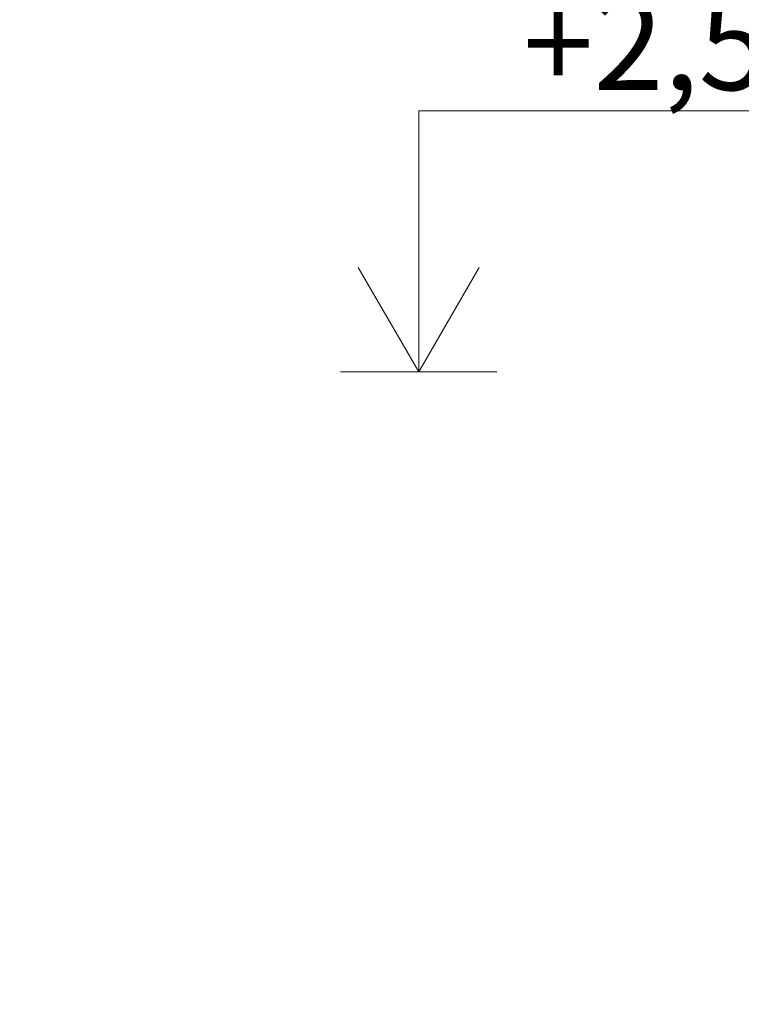
# Model space of a CAD drawing. Units: millimetres. Extents: x -6507 to 1804846, y -8175 to 601042.
# Drawn here: x 53958 to 54736, y -2993 to -1932 of the extents above; entities that cross this region are included whole.
import ezdxf

# ---------------------------------------------------------------- set-up
doc = ezdxf.new("R2010")
doc.units = ezdxf.units.MM
doc.header["$MEASUREMENT"] = 0
doc.layers.add('Kóty - stavební povolení.2D', color=7, linetype='Continuous')
doc.layers.add('Kóty - stavební povolení.2D_Pero_č.__141', color=7, linetype='Continuous', lineweight=13)
doc.styles.add('GENERATED_STYLE_2', font='txt')
doc.dimstyles.new('GENERATED_STYLE__1', dxfattribs={"dimtxt": 100, "dimasz": 85.5, "dimexe": 0.18, "dimexo": 0, "dimgap": 0.09, "dimtad": 1, "dimdec": 0, "dimzin": 0, "dimdsep": 46, "dimtxsty": 'GENERATED_STYLE_2', "dimblk": 'ARROWHEAD_6', "dimblk1": 'ARROWHEAD_6', "dimblk2": 'ARROWHEAD_6', "dimcen": 0.09, "dimclrd": 7, "dimclre": 7, "dimclrt": 7, "dimazin": 0, "dimtfac": 1, "dimtdec": 4, "dimtmove": 0, "dimatfit": 3, "dimfxl": 0, "dimtolj": 1, "dimtzin": 0, "dimarcsym": 0})

# ---------------------------------------------------------------- blocks, each defined once
blk = doc.blocks.new('Kóta_7_1', base_point=(54387.8, -3811.4))
at = {"layer": 'Kóty - stavební povolení.2D_Pero_č.__141', "linetype": 'Continuous'}
for p, q in [((54387.8, -2311.4), (54387.8, -2030.2)), ((54387.8, -2030.2), (55010.4, -2030.2)), ((54387.8, -2311.4), (54322.5, -2198.9)), ((54453, -2198.9), (54387.8, -2311.4)), ((54387.8, -2311.4), (54303.4, -2311.4)), ((54387.8, -2311.4), (54472.1, -2311.4))]:
    blk.add_line(p, q, dxfattribs=at)
at = {"layer": 'Kóty - stavební povolení.2D_Pero_č.__141', "insert": (54500.3, -2007.7), "char_height": 100, "attachment_point": 7, "style": 'GENERATED_STYLE_2'}
blk.add_mtext('\\A1;{\\fVerdana Stredoeurópske|b0|i0|c0|p34;+2,540}', dxfattribs=at)
blk = doc.blocks.new('*D316', base_point=(49901.3, -4851.4))
at = {"layer": 'Kóty - stavební povolení.2D_Pero_č.__141', "linetype": 'Continuous'}
for p, q in [((56036.4, -2266.4), (56126.4, -2356.4)), ((56165.8, -2311.4), (55997, -2311.4)), ((56081.4, -3811.4), (56081.4, -2311.4)), ((56036.4, -3766.4), (56126.4, -3856.4)), ((56165.8, -3811.4), (55997, -3811.4))]:
    blk.add_line(p, q, dxfattribs=at)
at = {"layer": 'Kóty - stavební povolení.2D_Pero_č.__141', "insert": (56061.4, -3259.4), "char_height": 100, "attachment_point": 7, "rotation": 90, "style": 'GENERATED_STYLE_2'}
blk.add_mtext('\\A1;{\\fVerdana Stredoeurópske|b0|i0|c0|p34;1\xa0500}', dxfattribs=at)
blk = doc.blocks.new('ARROWHEAD_6')
at = {"color": 0, "linetype": 'Continuous', "lineweight": 0}
for p, q in [((-0.5, -0.5), (0.5, 0.5)), ((0, 0), (-1, 0))]:
    blk.add_line(p, q, dxfattribs=at)
blk = doc.blocks.new('*D317', base_point=(49901.3, -4851.4))
at = {"layer": 'Kóty - stavební povolení.2D_Pero_č.__141', "linetype": 'Continuous'}
for p, q in [((56036.4, -921.4), (56126.4, -1011.4)), ((56165.8, -966.4), (55997, -966.4)), ((56081.4, -2311.4), (56081.4, -966.4)), ((56036.4, -2266.4), (56126.4, -2356.4)), ((56165.8, -2311.4), (55997, -2311.4))]:
    blk.add_line(p, q, dxfattribs=at)
at = {"layer": 'Kóty - stavební povolení.2D_Pero_č.__141', "insert": (56061.4, -1836.9), "char_height": 100, "attachment_point": 7, "rotation": 90, "style": 'GENERATED_STYLE_2'}
blk.add_mtext('\\A1;{\\fVerdana Stredoeurópske|b0|i0|c0|p34;1\xa0345}', dxfattribs=at)
blk = doc.blocks.new('*D322', base_point=(49901.3, -4851.4))
at = {"layer": 'Kóty - stavební povolení.2D_Pero_č.__141', "linetype": 'Continuous'}
for p, q in [((56332.8, 2478.1), (56422.8, 2388.1)), ((56462.1, 2433.1), (56293.4, 2433.1)), ((56377.8, -5251.4), (56377.8, 2433.1)), ((56332.8, -5206.4), (56422.8, -5296.4)), ((56462.1, -5251.4), (56293.4, -5251.4)), ((56377.8, -6211.4), (56377.8, -5251.4))]:
    blk.add_line(p, q, dxfattribs=at)
at = {"layer": 'Kóty - stavební povolení.2D_Pero_č.__141', "insert": (56357.8, -1607.1), "char_height": 100, "attachment_point": 7, "rotation": 90, "style": 'GENERATED_STYLE_2'}
blk.add_mtext('\\A1;{\\fVerdana Stredoeurópske|b0|i0|c0|p34;7\xa0685}', dxfattribs=at)

msp = doc.modelspace()

# ---------------------------------------------------------------- block references
at = {"layer": 'Kóty - stavební povolení.2D', "linetype": 'Continuous'}
msp.add_blockref('Kóta_7_1', (54387.8, -3811.4), dxfattribs=at)

# ---------------------------------------------------------------- dimensions: what is measured, and where the dimension line sits
for base, p1, p2, picture, middle in [((56377.7661, 2433.1309), (41478.6909, -5251.441), (41278.6908, 2433.1309), '*D322', (56307.7661, -1436.1265)), ((56081.4, -966.4), (53938.6, -2311.4), (42078.7, -966.4), '*D317', (56011.4, -1665.9)), ((56081.4, -2311.4), (53938.6, -3811.4), (53938.6, -2311.4), '*D316', (56011.4, -3088.4))]:
    dim = msp.add_linear_dim(base=base, p1=p1, p2=p2, angle=90, dimstyle='GENERATED_STYLE__1', dxfattribs=at)
    dim.commit()
    dim.dimension.update_dxf_attribs({"geometry": picture, "text_midpoint": middle, "dimtype": 160, "text_rotation": 90})

doc.saveas('drawing.dxf')
